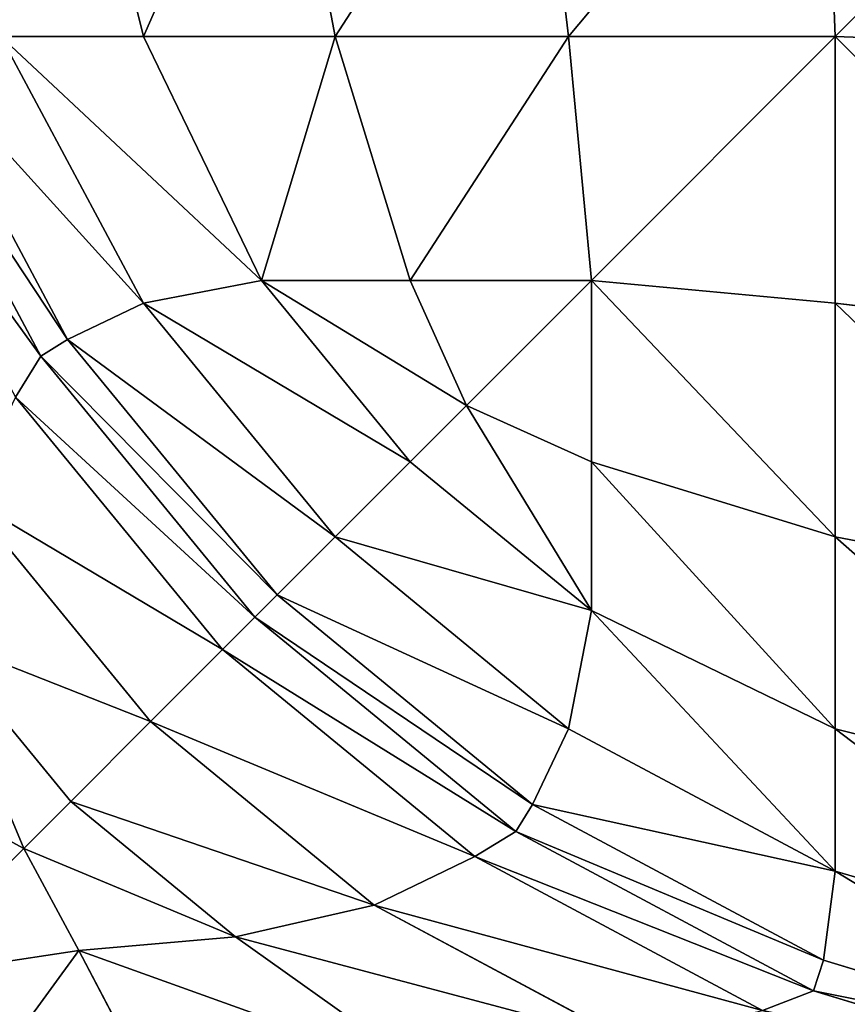
# Model space of a CAD drawing. Extents: x 866 to 2132, y 280 to 3064.
# Drawn here: x 912 to 914, y 1324 to 1327 of the extents above; entities that cross this region are included whole.
import ezdxf

# ---------------------------------------------------------------- set-up
doc = ezdxf.new("R2010")
doc.units = 0
doc.header["$LTSCALE"] = 25.4
doc.layers.get('0').update_dxf_attribs({"color": 13, "linetype": 'CONTINUOUS'})

# ---------------------------------------------------------------- blocks, each defined once
blk = doc.blocks.new('GROUP_25')
at = {"color": 0}
for p, q in [((-41.6523, 628.0051, 515.1768), (-41.4325, 627.1207, 515.2819)), ((-41.6523, 628.0051, 515.1768), (-41.4325, 627.1207, 515.2819)), ((-41.0439, 628.0051, 514.4354), (-40.8758, 627.1207, 514.6036)), ((-41.0439, 628.0051, 514.4354), (-40.8758, 627.1207, 514.6036)), ((-40.3026, 628.0051, 513.8271), (-40.1975, 627.1207, 514.0469)), ((-40.3026, 628.0051, 513.8271), (-40.1975, 627.1207, 514.0469)), ((-39.4568, 628.0051, 513.375), (-39.4236, 627.1207, 513.6332)), ((-39.4568, 628.0051, 513.375), (-39.4236, 627.1207, 513.6332)), ((-41.4325, 626.3468, 516.0558), (-41.8462, 627.1207, 516.0558)), ((-41.8462, 627.1207, 516.0558), (-41.4325, 627.1207, 515.2819)), ((-41.4325, 626.3468, 516.0558), (-41.8462, 627.1207, 516.0558)), ((-41.8462, 627.1207, 516.0558), (-41.4325, 627.1207, 515.2819)), ((-41.4325, 627.1207, 515.2819), (-40.8758, 627.1207, 514.6036)), ((-41.4325, 627.1207, 515.2819), (-41.0895, 626.4128, 515.3479)), ((-41.4325, 627.1207, 515.2819), (-41.0895, 626.4128, 515.3479)), ((-41.4325, 627.1207, 515.2819), (-40.8758, 627.1207, 514.6036)), ((-40.8758, 627.1207, 514.6036), (-40.6576, 626.4128, 514.8217)), ((-40.8758, 627.1207, 514.6036), (-40.1975, 627.1207, 514.0469)), ((-40.8758, 627.1207, 514.6036), (-40.6576, 626.4128, 514.8217)), ((-40.8758, 627.1207, 514.6036), (-40.1975, 627.1207, 514.0469)), ((-40.1975, 627.1207, 514.0469), (-40.1314, 626.4128, 514.3899)), ((-40.1975, 627.1207, 514.0469), (-39.4236, 627.1207, 513.6332)), ((-40.1975, 627.1207, 514.0469), (-40.1314, 626.4128, 514.3899)), ((-40.1975, 627.1207, 514.0469), (-39.4236, 627.1207, 513.6332)), ((-38.5391, 627.0874, 513.375), (-39.4236, 627.1207, 513.6332)), ((-39.4236, 627.1207, 513.6332), (-39.4236, 626.3468, 514.0469)), ((-39.4236, 627.1207, 513.6332), (-39.4236, 626.3468, 514.0469)), ((-38.5391, 627.0874, 513.375), (-39.4236, 627.1207, 513.6332)), ((-41.6523, 626.2417, 516.9402), (-42.1044, 627.0874, 516.9402)), ((-41.6523, 626.2417, 516.9402), (-42.1044, 627.0874, 516.9402)), ((-41.7304, 626.1934, 517.9063), (-42.1925, 627.0578, 517.9063)), ((-42.1925, 627.0578, 657.9063), (-41.7304, 626.1934, 657.9063)), ((-41.7304, 626.1934, 517.9063), (-42.1925, 627.0578, 517.9063)), ((-42.1925, 627.0578, 657.9063), (-41.7304, 626.1934, 657.9063)), ((-41.4325, 626.3468, 516.0558), (-41.0895, 626.4128, 515.3479)), ((-41.4325, 626.3468, 516.0558), (-41.0895, 626.4128, 515.3479)), ((-40.6576, 625.8866, 515.3479), (-41.0895, 626.4128, 515.3479)), ((-41.0895, 626.4128, 515.3479), (-40.6576, 626.4128, 514.8217)), ((-40.6576, 625.8866, 515.3479), (-41.0895, 626.4128, 515.3479)), ((-41.0895, 626.4128, 515.3479), (-40.6576, 626.4128, 514.8217)), ((-40.6576, 626.4128, 514.8217), (-40.4941, 626.0501, 514.9852)), ((-40.6576, 626.4128, 514.8217), (-40.1314, 626.4128, 514.3899)), ((-40.6576, 626.4128, 514.8217), (-40.4941, 626.0501, 514.9852)), ((-40.6576, 626.4128, 514.8217), (-40.1314, 626.4128, 514.3899)), ((-39.4236, 626.3468, 514.0469), (-40.1314, 626.4128, 514.3899)), ((-40.1314, 626.4128, 514.3899), (-40.1314, 625.8866, 514.8217)), ((-39.4236, 626.3468, 514.0469), (-40.1314, 626.4128, 514.3899)), ((-40.1314, 626.4128, 514.3899), (-40.1314, 625.8866, 514.8217)), ((-41.6523, 626.2417, 516.9402), (-41.4325, 626.3468, 516.0558)), ((-41.6523, 626.2417, 516.9402), (-41.4325, 626.3468, 516.0558)), ((-40.8758, 625.6684, 516.0558), (-41.4325, 626.3468, 516.0558)), ((-40.8758, 625.6684, 516.0558), (-41.4325, 626.3468, 516.0558)), ((-38.5391, 626.2417, 513.8271), (-39.4236, 626.3468, 514.0469)), ((-39.4236, 626.3468, 514.0469), (-39.4236, 625.6684, 514.6036)), ((-38.5391, 626.2417, 513.8271), (-39.4236, 626.3468, 514.0469)), ((-39.4236, 626.3468, 514.0469), (-39.4236, 625.6684, 514.6036)), ((-41.7304, 626.1934, 517.9063), (-41.6523, 626.2417, 516.9402)), ((-41.7304, 626.1934, 517.9063), (-41.6523, 626.2417, 516.9402)), ((-41.0439, 625.5003, 516.9402), (-41.6523, 626.2417, 516.9402)), ((-41.0439, 625.5003, 516.9402), (-41.6523, 626.2417, 516.9402)), ((-41.7304, 626.1934, 657.9063), (-41.8036, 626.0741, 658.8724)), ((-41.7304, 626.1934, 657.9063), (-41.8036, 626.0741, 658.8724)), ((-41.1086, 625.4357, 517.9063), (-41.7304, 626.1934, 517.9063)), ((-41.7304, 626.1934, 657.9063), (-41.1086, 625.4357, 657.9063)), ((-41.7304, 626.1934, 657.9063), (-41.7304, 626.1934, 517.9063)), ((-41.1086, 625.4357, 517.9063), (-41.7304, 626.1934, 517.9063)), ((-41.7304, 626.1934, 657.9063), (-41.7304, 626.1934, 517.9063)), ((-41.7304, 626.1934, 657.9063), (-41.1086, 625.4357, 657.9063)), ((-41.8036, 626.0741, 658.8724), (-41.2026, 625.3417, 658.8724)), ((-41.8036, 626.0741, 658.8724), (-41.2026, 625.3417, 658.8724)), ((-40.6576, 625.8866, 515.3479), (-40.4941, 626.0501, 514.9852)), ((-40.6576, 625.8866, 515.3479), (-40.4941, 626.0501, 514.9852)), ((-40.1314, 625.8866, 514.8217), (-40.4941, 626.0501, 514.9852)), ((-40.1314, 625.8866, 514.8217), (-40.4941, 626.0501, 514.9852)), ((-40.8758, 625.6684, 516.0558), (-40.6576, 625.8866, 515.3479)), ((-40.8758, 625.6684, 516.0558), (-40.6576, 625.8866, 515.3479)), ((-40.1314, 625.4548, 515.3479), (-40.6576, 625.8866, 515.3479)), ((-40.1314, 625.4548, 515.3479), (-40.6576, 625.8866, 515.3479)), ((-40.1314, 625.8866, 514.8217), (-40.1314, 625.4548, 515.3479)), ((-39.4236, 625.6684, 514.6036), (-40.1314, 625.8866, 514.8217)), ((-40.1314, 625.8866, 514.8217), (-40.1314, 625.4548, 515.3479)), ((-39.4236, 625.6684, 514.6036), (-40.1314, 625.8866, 514.8217)), ((-41.9443, 625.7819, 659.7569), (-41.4115, 625.1327, 659.7569)), ((-41.9443, 625.7819, 659.7569), (-41.4115, 625.1327, 659.7569)), ((-41.0439, 625.5003, 516.9402), (-40.8758, 625.6684, 516.0558)), ((-41.0439, 625.5003, 516.9402), (-40.8758, 625.6684, 516.0558)), ((-40.1975, 625.1118, 516.0558), (-40.8758, 625.6684, 516.0558)), ((-40.1975, 625.1118, 516.0558), (-40.8758, 625.6684, 516.0558)), ((-39.4236, 625.6684, 514.6036), (-39.4236, 625.1118, 515.2819)), ((-38.5391, 625.5003, 514.4354), (-39.4236, 625.6684, 514.6036)), ((-38.5391, 625.5003, 514.4354), (-39.4236, 625.6684, 514.6036)), ((-39.4236, 625.6684, 514.6036), (-39.4236, 625.1118, 515.2819)), ((-41.1086, 625.4357, 517.9063), (-41.0439, 625.5003, 516.9402)), ((-41.1086, 625.4357, 517.9063), (-41.0439, 625.5003, 516.9402)), ((-40.3026, 624.892, 516.9402), (-41.0439, 625.5003, 516.9402)), ((-40.3026, 624.892, 516.9402), (-41.0439, 625.5003, 516.9402)), ((-40.1975, 625.1118, 516.0558), (-40.1314, 625.4548, 515.3479)), ((-40.1975, 625.1118, 516.0558), (-40.1314, 625.4548, 515.3479)), ((-39.4236, 625.1118, 515.2819), (-40.1314, 625.4548, 515.3479)), ((-39.4236, 625.1118, 515.2819), (-40.1314, 625.4548, 515.3479)), ((-41.1086, 625.4357, 657.9063), (-41.2026, 625.3417, 658.8724)), ((-41.1086, 625.4357, 657.9063), (-41.2026, 625.3417, 658.8724)), ((-40.3509, 624.8139, 517.9063), (-41.1086, 625.4357, 517.9063)), ((-41.1086, 625.4357, 657.9063), (-40.3509, 624.8139, 657.9063)), ((-41.1086, 625.4357, 657.9063), (-41.1086, 625.4357, 517.9063)), ((-40.3509, 624.8139, 517.9063), (-41.1086, 625.4357, 517.9063)), ((-41.1086, 625.4357, 657.9063), (-41.1086, 625.4357, 517.9063)), ((-41.1086, 625.4357, 657.9063), (-40.3509, 624.8139, 657.9063)), ((-42.0359, 625.3789, 660.4647), (-41.6435, 624.9008, 660.4647)), ((-42.0359, 625.3789, 660.4647), (-41.6435, 624.9008, 660.4647)), ((-41.2026, 625.3417, 658.8724), (-41.4115, 625.1327, 659.7569)), ((-41.2026, 625.3417, 658.8724), (-41.4115, 625.1327, 659.7569)), ((-41.2026, 625.3417, 658.8724), (-40.4702, 624.7407, 658.8724)), ((-41.2026, 625.3417, 658.8724), (-40.4702, 624.7407, 658.8724)), ((-41.4115, 625.1327, 659.7569), (-41.6435, 624.9008, 660.4647)), ((-41.4115, 625.1327, 659.7569), (-41.6435, 624.9008, 660.4647)), ((-41.4115, 625.1327, 659.7569), (-40.7623, 624.5999, 659.7569)), ((-41.4115, 625.1327, 659.7569), (-40.7623, 624.5999, 659.7569)), ((-40.3026, 624.892, 516.9402), (-40.1975, 625.1118, 516.0558)), ((-40.3026, 624.892, 516.9402), (-40.1975, 625.1118, 516.0558)), ((-39.4236, 624.6981, 516.0558), (-40.1975, 625.1118, 516.0558)), ((-39.4236, 624.6981, 516.0558), (-40.1975, 625.1118, 516.0558)), ((-39.4236, 625.1118, 515.2819), (-39.4236, 624.6981, 516.0558)), ((-38.5391, 624.892, 515.1768), (-39.4236, 625.1118, 515.2819)), ((-39.4236, 625.1118, 515.2819), (-39.4236, 624.6981, 516.0558)), ((-38.5391, 624.892, 515.1768), (-39.4236, 625.1118, 515.2819)), ((-42.0758, 624.9245, 660.9909), (-41.7797, 624.7645, 660.8267)), ((-42.0758, 624.9245, 660.9909), (-41.7797, 624.7645, 660.8267)), ((-41.6435, 624.9008, 660.4647), (-41.7797, 624.7645, 660.8267)), ((-41.6435, 624.9008, 660.4647), (-41.7797, 624.7645, 660.8267)), ((-41.6435, 624.9008, 660.4647), (-41.1653, 624.5084, 660.4647)), ((-41.6435, 624.9008, 660.4647), (-41.1653, 624.5084, 660.4647)), ((-40.3509, 624.8139, 517.9063), (-40.3026, 624.892, 516.9402)), ((-40.3509, 624.8139, 517.9063), (-40.3026, 624.892, 516.9402)), ((-39.4568, 624.4399, 516.9402), (-40.3026, 624.892, 516.9402)), ((-39.4568, 624.4399, 516.9402), (-40.3026, 624.892, 516.9402)), ((-40.3509, 624.8139, 657.9063), (-40.4702, 624.7407, 658.8724)), ((-40.3509, 624.8139, 657.9063), (-40.4702, 624.7407, 658.8724)), ((-39.4865, 624.3518, 517.9063), (-40.3509, 624.8139, 517.9063)), ((-40.3509, 624.8139, 657.9063), (-39.4865, 624.3518, 657.9063)), ((-39.4865, 624.3518, 517.9063), (-40.3509, 624.8139, 517.9063)), ((-40.3509, 624.8139, 657.9063), (-40.3509, 624.8139, 517.9063)), ((-40.3509, 624.8139, 657.9063), (-39.4865, 624.3518, 657.9063)), ((-40.3509, 624.8139, 657.9063), (-40.3509, 624.8139, 517.9063)), ((-41.6198, 624.4684, 660.9909), (-41.7797, 624.7645, 660.8267)), ((-41.6198, 624.4684, 660.9909), (-41.7797, 624.7645, 660.8267)), ((-40.4702, 624.7407, 658.8724), (-40.7623, 624.5999, 659.7569)), ((-40.4702, 624.7407, 658.8724), (-40.7623, 624.5999, 659.7569)), ((-40.4702, 624.7407, 658.8724), (-39.6346, 624.2941, 658.8724)), ((-40.4702, 624.7407, 658.8724), (-39.6346, 624.2941, 658.8724)), ((-39.4568, 624.4399, 516.9402), (-39.4236, 624.6981, 516.0558)), ((-39.4568, 624.4399, 516.9402), (-39.4236, 624.6981, 516.0558)), ((-38.5391, 624.4399, 516.0225), (-39.4236, 624.6981, 516.0558)), ((-38.5391, 624.4399, 516.0225), (-39.4236, 624.6981, 516.0558)), ((-40.7623, 624.5999, 659.7569), (-41.1653, 624.5084, 660.4647)), ((-40.7623, 624.5999, 659.7569), (-41.1653, 624.5084, 660.4647)), ((-40.7623, 624.5999, 659.7569), (-40.0216, 624.204, 659.7569)), ((-40.7623, 624.5999, 659.7569), (-40.0216, 624.204, 659.7569)), ((-41.1653, 624.5084, 660.4647), (-41.6198, 624.4684, 660.9909)), ((-41.1653, 624.5084, 660.4647), (-41.6198, 624.4684, 660.9909)), ((-40.5878, 624.0983, 660.5308), (-41.1653, 624.5084, 660.4647)), ((-40.5878, 624.0983, 660.5308), (-41.1653, 624.5084, 660.4647)), ((-41.6198, 624.4684, 660.9909), (-42.1572, 624.387, 661.4227)), ((-41.6198, 624.4684, 660.9909), (-42.1572, 624.387, 661.4227)), ((-41.328, 623.9127, 661.2091), (-41.6198, 624.4684, 660.9909)), ((-41.328, 623.9127, 661.2091), (-41.6198, 624.4684, 660.9909)), ((-39.4865, 624.3518, 517.9063), (-39.4568, 624.4399, 516.9402)), ((-39.4865, 624.3518, 517.9063), (-39.4568, 624.4399, 516.9402)), ((-38.5391, 624.1615, 516.9402), (-39.4568, 624.4399, 516.9402)), ((-38.5391, 624.1615, 516.9402), (-39.4568, 624.4399, 516.9402)), ((-39.4865, 624.3518, 657.9063), (-39.6346, 624.2941, 658.8724)), ((-39.4865, 624.3518, 657.9063), (-39.6346, 624.2941, 658.8724)), ((-38.5485, 624.0673, 517.9063), (-39.4865, 624.3518, 517.9063)), ((-39.4865, 624.3518, 657.9063), (-38.5485, 624.0673, 657.9063)), ((-39.4865, 624.3518, 657.9063), (-39.4865, 624.3518, 517.9063)), ((-38.5485, 624.0673, 517.9063), (-39.4865, 624.3518, 517.9063)), ((-39.4865, 624.3518, 657.9063), (-39.4865, 624.3518, 517.9063)), ((-39.4865, 624.3518, 657.9063), (-38.5485, 624.0673, 657.9063))]:
    blk.add_line(p, q, dxfattribs=at)
at = {"color": 71}
mesh = blk.add_polyface(dxfattribs=at)
corners = [(1126.6873, 13.0002, 662.9063), (1126.6821, 786.7721, 662.9063), (1126.6821, 617.9096, 662.9063), (930.7907, 5, 662.9063), (958.8884, 13, 662.9063), (930.7907, 590.7907, 662.9063), (1134.602, 5, 662.9063), (-55.398, 795, 662.9063), (-47.5731, 786.7719, 662.9063), (1134.602, 795, 662.9063), (-47.5731, 618.9712, 662.9063), (926.3593, 786.7719, 662.9063), (-55.398, 590.7907, 662.9063), (958.8884, 618.9712, 662.9063)]
mesh.append_faces([[corners[k] for k in face] for face in [(0, 1, 2)]], dxfattribs={"vtx0": -1, "color": 71})
mesh.append_faces([[corners[k] for k in face] for face in [(3, 4, 5), (4, 6, 0), (7, 8, 9), (8, 7, 10), (9, 0, 6), (12, 10, 7), (10, 5, 13), (13, 5, 4)]], dxfattribs={"vtx0": -1, "vtx1": -1, "color": 71})
mesh.append_faces([[corners[k] for k in face] for face in [(9, 1, 0)]], dxfattribs={"vtx0": -1, "vtx1": -1, "vtx2": -1, "color": 71})
mesh.append_faces([[corners[k] for k in face] for face in [(4, 3, 6), (9, 8, 11), (9, 11, 1), (10, 12, 5)]], dxfattribs={"vtx0": -1, "vtx2": -1, "color": 71})
mesh = blk.add_polyface(dxfattribs=at)
corners = [(1134.602, 795, -90), (-55.398, 5, -90), (-55.398, 795, -90), (1134.602, 5, -90)]
mesh.append_faces([[corners[k] for k in face] for face in [(0, 1, 2), (1, 0, 3)]], dxfattribs={"vtx0": -1, "color": 71})
mesh = blk.add_polyface(dxfattribs=at)
corners = [(-41.6523, 628.0051, 515.1768), (-41.8462, 627.1207, 516.0558), (-41.4325, 627.1207, 515.2819), (-42.1044, 628.0051, 516.0225)]
mesh.append_faces([[corners[k] for k in face] for face in [(0, 1, 2), (1, 0, 3)]], dxfattribs={"vtx0": -1, "color": 71})
mesh = blk.add_polyface(dxfattribs=at)
corners = [(-41.0439, 628.0051, 514.4354), (-41.4325, 627.1207, 515.2819), (-40.8758, 627.1207, 514.6036), (-41.6523, 628.0051, 515.1768)]
mesh.append_faces([[corners[k] for k in face] for face in [(0, 1, 2), (1, 0, 3)]], dxfattribs={"vtx0": -1, "color": 71})
mesh = blk.add_polyface(dxfattribs=at)
corners = [(-40.8758, 627.1207, 514.6036), (-40.3026, 628.0051, 513.8271), (-41.0439, 628.0051, 514.4354), (-40.1975, 627.1207, 514.0469)]
mesh.append_faces([[corners[k] for k in face] for face in [(0, 1, 2), (1, 0, 3)]], dxfattribs={"vtx0": -1, "color": 71})
mesh = blk.add_polyface(dxfattribs=at)
corners = [(-40.1975, 627.1207, 514.0469), (-39.4568, 628.0051, 513.375), (-40.3026, 628.0051, 513.8271), (-39.4236, 627.1207, 513.6332)]
mesh.append_faces([[corners[k] for k in face] for face in [(0, 1, 2), (1, 0, 3)]], dxfattribs={"vtx0": -1, "color": 71})
mesh = blk.add_polyface(dxfattribs=at)
corners = [(-39.4236, 627.1207, 513.6332), (-38.5391, 628.0051, 513.0966), (-39.4568, 628.0051, 513.375), (-38.5391, 627.0874, 513.375)]
mesh.append_faces([[corners[k] for k in face] for face in [(0, 1, 2), (1, 0, 3)]], dxfattribs={"vtx0": -1, "color": 71})
mesh = blk.add_polyface(dxfattribs=at)
corners = [(-41.4325, 626.3468, 516.0558), (-42.1044, 627.0874, 516.9402), (-41.6523, 626.2417, 516.9402), (-41.8462, 627.1207, 516.0558)]
mesh.append_faces([[corners[k] for k in face] for face in [(0, 1, 2), (1, 0, 3)]], dxfattribs={"vtx0": -1, "color": 71})
mesh = blk.add_polyface(dxfattribs=at)
corners = [(-41.0895, 626.4128, 515.3479), (-41.8462, 627.1207, 516.0558), (-41.4325, 626.3468, 516.0558), (-41.4325, 627.1207, 515.2819)]
mesh.append_faces([[corners[k] for k in face] for face in [(0, 1, 2), (1, 0, 3)]], dxfattribs={"vtx0": -1, "color": 71})
mesh = blk.add_polyface(dxfattribs=at)
corners = [(-40.8758, 627.1207, 514.6036), (-41.0895, 626.4128, 515.3479), (-40.6576, 626.4128, 514.8217), (-41.4325, 627.1207, 515.2819)]
mesh.append_faces([[corners[k] for k in face] for face in [(0, 1, 2), (1, 0, 3)]], dxfattribs={"vtx0": -1, "color": 71})
mesh = blk.add_polyface(dxfattribs=at)
corners = [(-40.6576, 626.4128, 514.8217), (-40.1975, 627.1207, 514.0469), (-40.8758, 627.1207, 514.6036), (-40.1314, 626.4128, 514.3899)]
mesh.append_faces([[corners[k] for k in face] for face in [(0, 1, 2), (1, 0, 3)]], dxfattribs={"vtx0": -1, "color": 71})
mesh = blk.add_polyface(dxfattribs=at)
corners = [(-40.1314, 626.4128, 514.3899), (-39.4236, 627.1207, 513.6332), (-40.1975, 627.1207, 514.0469), (-39.4236, 626.3468, 514.0469)]
mesh.append_faces([[corners[k] for k in face] for face in [(0, 1, 2), (1, 0, 3)]], dxfattribs={"vtx0": -1, "color": 71})
mesh = blk.add_polyface(dxfattribs=at)
corners = [(-38.5391, 626.2417, 513.8271), (-39.4236, 627.1207, 513.6332), (-39.4236, 626.3468, 514.0469), (-38.5391, 627.0874, 513.375)]
mesh.append_faces([[corners[k] for k in face] for face in [(0, 1, 2), (1, 0, 3)]], dxfattribs={"vtx0": -1, "color": 71})
mesh = blk.add_polyface(dxfattribs=at)
corners = [(-41.6523, 626.2417, 516.9402), (-42.1925, 627.0578, 517.9063), (-41.7304, 626.1934, 517.9063), (-42.1044, 627.0874, 516.9402)]
mesh.append_faces([[corners[k] for k in face] for face in [(0, 1, 2), (1, 0, 3)]], dxfattribs={"vtx0": -1, "color": 71})
mesh = blk.add_polyface(dxfattribs=at)
corners = [(-41.7304, 626.1934, 657.9063), (-42.2502, 626.9096, 658.8724), (-41.8036, 626.0741, 658.8724), (-42.1925, 627.0578, 657.9063)]
mesh.append_faces([[corners[k] for k in face] for face in [(0, 1, 2), (1, 0, 3)]], dxfattribs={"vtx0": -1, "color": 71})
mesh = blk.add_polyface(dxfattribs=at)
corners = [(-42.1925, 627.0578, 517.9063), (-41.7304, 626.1934, 657.9063), (-41.7304, 626.1934, 517.9063), (-42.1925, 627.0578, 657.9063)]
mesh.append_faces([[corners[k] for k in face] for face in [(0, 1, 2), (1, 0, 3)]], dxfattribs={"vtx0": -1, "color": 71})
mesh = blk.add_polyface(dxfattribs=at)
corners = [(-40.6576, 625.8866, 515.3479), (-41.4325, 626.3468, 516.0558), (-40.8758, 625.6684, 516.0558), (-41.0895, 626.4128, 515.3479)]
mesh.append_faces([[corners[k] for k in face] for face in [(0, 1, 2), (1, 0, 3)]], dxfattribs={"vtx0": -1, "color": 71})
mesh = blk.add_polyface(dxfattribs=at)
corners = [(-40.4941, 626.0501, 514.9852), (-41.0895, 626.4128, 515.3479), (-40.6576, 625.8866, 515.3479), (-40.6576, 626.4128, 514.8217)]
mesh.append_faces([[corners[k] for k in face] for face in [(0, 1, 2), (1, 0, 3)]], dxfattribs={"vtx0": -1, "color": 71})
mesh = blk.add_polyface(dxfattribs=at)
corners = [(-40.4941, 626.0501, 514.9852), (-40.1314, 626.4128, 514.3899), (-40.6576, 626.4128, 514.8217), (-40.1314, 625.8866, 514.8217)]
mesh.append_faces([[corners[k] for k in face] for face in [(0, 1, 2), (1, 0, 3)]], dxfattribs={"vtx0": -1, "color": 71})
mesh = blk.add_polyface(dxfattribs=at)
corners = [(-39.4236, 625.6684, 514.6036), (-40.1314, 626.4128, 514.3899), (-40.1314, 625.8866, 514.8217), (-39.4236, 626.3468, 514.0469)]
mesh.append_faces([[corners[k] for k in face] for face in [(0, 1, 2), (1, 0, 3)]], dxfattribs={"vtx0": -1, "color": 71})
mesh = blk.add_polyface(dxfattribs=at)
corners = [(-40.8758, 625.6684, 516.0558), (-41.6523, 626.2417, 516.9402), (-41.0439, 625.5003, 516.9402), (-41.4325, 626.3468, 516.0558)]
mesh.append_faces([[corners[k] for k in face] for face in [(0, 1, 2), (1, 0, 3)]], dxfattribs={"vtx0": -1, "color": 71})
mesh = blk.add_polyface(dxfattribs=at)
corners = [(-38.5391, 625.5003, 514.4354), (-39.4236, 626.3468, 514.0469), (-39.4236, 625.6684, 514.6036), (-38.5391, 626.2417, 513.8271)]
mesh.append_faces([[corners[k] for k in face] for face in [(0, 1, 2), (1, 0, 3)]], dxfattribs={"vtx0": -1, "color": 71})
mesh = blk.add_polyface(dxfattribs=at)
corners = [(-41.0439, 625.5003, 516.9402), (-41.7304, 626.1934, 517.9063), (-41.1086, 625.4357, 517.9063), (-41.6523, 626.2417, 516.9402)]
mesh.append_faces([[corners[k] for k in face] for face in [(0, 1, 2), (1, 0, 3)]], dxfattribs={"vtx0": -1, "color": 71})
mesh = blk.add_polyface(dxfattribs=at)
corners = [(-41.1086, 625.4357, 657.9063), (-41.8036, 626.0741, 658.8724), (-41.2026, 625.3417, 658.8724), (-41.7304, 626.1934, 657.9063)]
mesh.append_faces([[corners[k] for k in face] for face in [(0, 1, 2), (1, 0, 3)]], dxfattribs={"vtx0": -1, "color": 71})
mesh = blk.add_polyface(dxfattribs=at)
corners = [(-41.7304, 626.1934, 517.9063), (-41.1086, 625.4357, 657.9063), (-41.1086, 625.4357, 517.9063), (-41.7304, 626.1934, 657.9063)]
mesh.append_faces([[corners[k] for k in face] for face in [(0, 1, 2), (1, 0, 3)]], dxfattribs={"vtx0": -1, "color": 71})
mesh = blk.add_polyface(dxfattribs=at)
corners = [(-41.2026, 625.3417, 658.8724), (-41.9443, 625.7819, 659.7569), (-41.4115, 625.1327, 659.7569), (-41.8036, 626.0741, 658.8724)]
mesh.append_faces([[corners[k] for k in face] for face in [(0, 1, 2), (1, 0, 3)]], dxfattribs={"vtx0": -1, "color": 71})
mesh = blk.add_polyface(dxfattribs=at)
corners = [(-40.4941, 626.0501, 514.9852), (-40.1314, 625.4548, 515.3479), (-40.1314, 625.8866, 514.8217), (-40.6576, 625.8866, 515.3479)]
mesh.append_faces([[corners[k] for k in face] for face in [(0, 1, 2), (1, 0, 3)]], dxfattribs={"vtx0": -1, "color": 71})
mesh = blk.add_polyface(dxfattribs=at)
corners = [(-40.8758, 625.6684, 516.0558), (-40.1314, 625.4548, 515.3479), (-40.6576, 625.8866, 515.3479), (-40.1975, 625.1118, 516.0558)]
mesh.append_faces([[corners[k] for k in face] for face in [(0, 1, 2), (1, 0, 3)]], dxfattribs={"vtx0": -1, "color": 71})
mesh = blk.add_polyface(dxfattribs=at)
corners = [(-40.1314, 625.8866, 514.8217), (-39.4236, 625.1118, 515.2819), (-39.4236, 625.6684, 514.6036), (-40.1314, 625.4548, 515.3479)]
mesh.append_faces([[corners[k] for k in face] for face in [(0, 1, 2), (1, 0, 3)]], dxfattribs={"vtx0": -1, "color": 71})
mesh = blk.add_polyface(dxfattribs=at)
corners = [(-41.4115, 625.1327, 659.7569), (-42.0359, 625.3789, 660.4647), (-41.6435, 624.9008, 660.4647), (-41.9443, 625.7819, 659.7569)]
mesh.append_faces([[corners[k] for k in face] for face in [(0, 1, 2), (1, 0, 3)]], dxfattribs={"vtx0": -1, "color": 71})
mesh = blk.add_polyface(dxfattribs=at)
corners = [(-41.0439, 625.5003, 516.9402), (-40.1975, 625.1118, 516.0558), (-40.8758, 625.6684, 516.0558), (-40.3026, 624.892, 516.9402)]
mesh.append_faces([[corners[k] for k in face] for face in [(0, 1, 2), (1, 0, 3)]], dxfattribs={"vtx0": -1, "color": 71})
mesh = blk.add_polyface(dxfattribs=at)
corners = [(-39.4236, 625.6684, 514.6036), (-38.5391, 624.892, 515.1768), (-38.5391, 625.5003, 514.4354), (-39.4236, 625.1118, 515.2819)]
mesh.append_faces([[corners[k] for k in face] for face in [(0, 1, 2), (1, 0, 3)]], dxfattribs={"vtx0": -1, "color": 71})
mesh = blk.add_polyface(dxfattribs=at)
corners = [(-41.1086, 625.4357, 517.9063), (-40.3026, 624.892, 516.9402), (-41.0439, 625.5003, 516.9402), (-40.3509, 624.8139, 517.9063)]
mesh.append_faces([[corners[k] for k in face] for face in [(0, 1, 2), (1, 0, 3)]], dxfattribs={"vtx0": -1, "color": 71})
mesh = blk.add_polyface(dxfattribs=at)
corners = [(-40.1314, 625.4548, 515.3479), (-39.4236, 624.6981, 516.0558), (-39.4236, 625.1118, 515.2819), (-40.1975, 625.1118, 516.0558)]
mesh.append_faces([[corners[k] for k in face] for face in [(0, 1, 2), (1, 0, 3)]], dxfattribs={"vtx0": -1, "color": 71})
mesh = blk.add_polyface(dxfattribs=at)
corners = [(-41.2026, 625.3417, 658.8724), (-40.3509, 624.8139, 657.9063), (-41.1086, 625.4357, 657.9063), (-40.4702, 624.7407, 658.8724)]
mesh.append_faces([[corners[k] for k in face] for face in [(0, 1, 2), (1, 0, 3)]], dxfattribs={"vtx0": -1, "color": 71})
mesh = blk.add_polyface(dxfattribs=at)
corners = [(-41.1086, 625.4357, 657.9063), (-40.3509, 624.8139, 517.9063), (-41.1086, 625.4357, 517.9063), (-40.3509, 624.8139, 657.9063)]
mesh.append_faces([[corners[k] for k in face] for face in [(0, 1, 2), (1, 0, 3)]], dxfattribs={"vtx0": -1, "color": 71})
mesh = blk.add_polyface(dxfattribs=at)
corners = [(-42.0359, 625.3789, 660.4647), (-42.0758, 624.9245, 660.9909), (-41.7797, 624.7645, 660.8267)]
mesh.append_faces([[corners[k] for k in face] for face in [(0, 1, 2)]], dxfattribs={"color": 71})
mesh = blk.add_polyface(dxfattribs=at)
corners = [(-42.0359, 625.3789, 660.4647), (-41.7797, 624.7645, 660.8267), (-41.6435, 624.9008, 660.4647)]
mesh.append_faces([[corners[k] for k in face] for face in [(0, 1, 2)]], dxfattribs={"color": 71})
mesh = blk.add_polyface(dxfattribs=at)
corners = [(-41.4115, 625.1327, 659.7569), (-40.4702, 624.7407, 658.8724), (-41.2026, 625.3417, 658.8724), (-40.7623, 624.5999, 659.7569)]
mesh.append_faces([[corners[k] for k in face] for face in [(0, 1, 2), (1, 0, 3)]], dxfattribs={"vtx0": -1, "color": 71})
mesh = blk.add_polyface(dxfattribs=at)
corners = [(-41.6435, 624.9008, 660.4647), (-40.7623, 624.5999, 659.7569), (-41.4115, 625.1327, 659.7569), (-41.1653, 624.5084, 660.4647)]
mesh.append_faces([[corners[k] for k in face] for face in [(0, 1, 2), (1, 0, 3)]], dxfattribs={"vtx0": -1, "color": 71})
mesh = blk.add_polyface(dxfattribs=at)
corners = [(-40.3026, 624.892, 516.9402), (-39.4236, 624.6981, 516.0558), (-40.1975, 625.1118, 516.0558), (-39.4568, 624.4399, 516.9402)]
mesh.append_faces([[corners[k] for k in face] for face in [(0, 1, 2), (1, 0, 3)]], dxfattribs={"vtx0": -1, "color": 71})
mesh = blk.add_polyface(dxfattribs=at)
corners = [(-39.4236, 625.1118, 515.2819), (-38.5391, 624.4399, 516.0225), (-38.5391, 624.892, 515.1768), (-39.4236, 624.6981, 516.0558)]
mesh.append_faces([[corners[k] for k in face] for face in [(0, 1, 2), (1, 0, 3)]], dxfattribs={"vtx0": -1, "color": 71})
mesh = blk.add_polyface(dxfattribs=at)
corners = [(-41.7797, 624.7645, 660.8267), (-42.0758, 624.9245, 660.9909), (-42.1572, 624.387, 661.4227)]
mesh.append_faces([[corners[k] for k in face] for face in [(0, 1, 2)]], dxfattribs={"color": 71})
mesh = blk.add_polyface(dxfattribs=at)
corners = [(-41.7797, 624.7645, 660.8267), (-41.1653, 624.5084, 660.4647), (-41.6435, 624.9008, 660.4647)]
mesh.append_faces([[corners[k] for k in face] for face in [(0, 1, 2)]], dxfattribs={"color": 71})
mesh = blk.add_polyface(dxfattribs=at)
corners = [(-40.3509, 624.8139, 517.9063), (-39.4568, 624.4399, 516.9402), (-40.3026, 624.892, 516.9402), (-39.4865, 624.3518, 517.9063)]
mesh.append_faces([[corners[k] for k in face] for face in [(0, 1, 2), (1, 0, 3)]], dxfattribs={"vtx0": -1, "color": 71})
mesh = blk.add_polyface(dxfattribs=at)
corners = [(-40.4702, 624.7407, 658.8724), (-39.4865, 624.3518, 657.9063), (-40.3509, 624.8139, 657.9063), (-39.6346, 624.2941, 658.8724)]
mesh.append_faces([[corners[k] for k in face] for face in [(0, 1, 2), (1, 0, 3)]], dxfattribs={"vtx0": -1, "color": 71})
mesh = blk.add_polyface(dxfattribs=at)
corners = [(-40.3509, 624.8139, 657.9063), (-39.4865, 624.3518, 517.9063), (-40.3509, 624.8139, 517.9063), (-39.4865, 624.3518, 657.9063)]
mesh.append_faces([[corners[k] for k in face] for face in [(0, 1, 2), (1, 0, 3)]], dxfattribs={"vtx0": -1, "color": 71})
mesh = blk.add_polyface(dxfattribs=at)
corners = [(-41.6198, 624.4684, 660.9909), (-41.7797, 624.7645, 660.8267), (-42.1572, 624.387, 661.4227)]
mesh.append_faces([[corners[k] for k in face] for face in [(0, 1, 2)]], dxfattribs={"color": 71})
mesh = blk.add_polyface(dxfattribs=at)
corners = [(-41.6198, 624.4684, 660.9909), (-41.1653, 624.5084, 660.4647), (-41.7797, 624.7645, 660.8267)]
mesh.append_faces([[corners[k] for k in face] for face in [(0, 1, 2)]], dxfattribs={"color": 71})
mesh = blk.add_polyface(dxfattribs=at)
corners = [(-40.7623, 624.5999, 659.7569), (-39.6346, 624.2941, 658.8724), (-40.4702, 624.7407, 658.8724), (-40.0216, 624.204, 659.7569)]
mesh.append_faces([[corners[k] for k in face] for face in [(0, 1, 2), (1, 0, 3)]], dxfattribs={"vtx0": -1, "color": 71})
mesh = blk.add_polyface(dxfattribs=at)
corners = [(-39.4236, 624.6981, 516.0558), (-38.5391, 624.1615, 516.9402), (-38.5391, 624.4399, 516.0225), (-39.4568, 624.4399, 516.9402)]
mesh.append_faces([[corners[k] for k in face] for face in [(0, 1, 2), (1, 0, 3)]], dxfattribs={"vtx0": -1, "color": 71})
mesh = blk.add_polyface(dxfattribs=at)
corners = [(-41.1653, 624.5084, 660.4647), (-40.0216, 624.204, 659.7569), (-40.7623, 624.5999, 659.7569)]
mesh.append_faces([[corners[k] for k in face] for face in [(0, 1, 2)]], dxfattribs={"color": 71})
mesh = blk.add_polyface(dxfattribs=at)
corners = [(-41.6198, 624.4684, 660.9909), (-40.5878, 624.0983, 660.5308), (-41.1653, 624.5084, 660.4647)]
mesh.append_faces([[corners[k] for k in face] for face in [(0, 1, 2)]], dxfattribs={"color": 71})
mesh = blk.add_polyface(dxfattribs=at)
corners = [(-40.5878, 624.0983, 660.5308), (-40.0216, 624.204, 659.7569), (-41.1653, 624.5084, 660.4647)]
mesh.append_faces([[corners[k] for k in face] for face in [(0, 1, 2)]], dxfattribs={"color": 71})
mesh = blk.add_polyface(dxfattribs=at)
corners = [(-41.328, 623.9127, 661.2091), (-41.6198, 624.4684, 660.9909), (-42.2139, 623.6543, 661.7658)]
mesh.append_faces([[corners[k] for k in face] for face in [(0, 1, 2)]], dxfattribs={"color": 71})
mesh = blk.add_polyface(dxfattribs=at)
corners = [(-41.6198, 624.4684, 660.9909), (-42.1572, 624.387, 661.4227), (-42.2139, 623.6543, 661.7658)]
mesh.append_faces([[corners[k] for k in face] for face in [(0, 1, 2)]], dxfattribs={"color": 71})
mesh = blk.add_polyface(dxfattribs=at)
corners = [(-40.5878, 624.0983, 660.5308), (-41.6198, 624.4684, 660.9909), (-41.328, 623.9127, 661.2091)]
mesh.append_faces([[corners[k] for k in face] for face in [(0, 1, 2)]], dxfattribs={"color": 71})
mesh = blk.add_polyface(dxfattribs=at)
corners = [(-39.4865, 624.3518, 517.9063), (-38.5391, 624.1615, 516.9402), (-39.4568, 624.4399, 516.9402), (-38.5485, 624.0673, 517.9063)]
mesh.append_faces([[corners[k] for k in face] for face in [(0, 1, 2), (1, 0, 3)]], dxfattribs={"vtx0": -1, "color": 71})
mesh = blk.add_polyface(dxfattribs=at)
corners = [(-39.6346, 624.2941, 658.8724), (-38.5485, 624.0673, 657.9063), (-39.4865, 624.3518, 657.9063), (-38.728, 624.019, 658.8724)]
mesh.append_faces([[corners[k] for k in face] for face in [(0, 1, 2), (1, 0, 3)]], dxfattribs={"vtx0": -1, "color": 71})
mesh = blk.add_polyface(dxfattribs=at)
corners = [(-39.4865, 624.3518, 657.9063), (-38.5485, 624.0673, 517.9063), (-39.4865, 624.3518, 517.9063), (-38.5485, 624.0673, 657.9063)]
mesh.append_faces([[corners[k] for k in face] for face in [(0, 1, 2), (1, 0, 3)]], dxfattribs={"vtx0": -1, "color": 71})
blk = doc.blocks.new('GROUP_12')
at = {"color": 0}
mesh = blk.add_polyface(dxfattribs=at)
corners = [(1200, 0, 150), (0, 1000, 150), (0, 0, 150), (1200, 1000, 150)]
mesh.append_faces([[corners[k] for k in face] for face in [(0, 1, 2), (1, 0, 3)]], dxfattribs={"vtx0": -1, "color": 0})
mesh = blk.add_polyface(dxfattribs=at)
corners = [(1200, 855, 120), (990, 575, 120), (990, 855, 120), (1200, 575, 120), (1200, 425, 120), (990, 145, 120), (990, 425, 120), (1200, 145, 120), (990, 1000, 120), (675, 855, 120), (675, 1000, 120), (675, 575, 120), (675, 425, 120), (675, 145, 120), (675, 0, 120), (990, 0, 120), (525, 145, 120), (525, 425, 120), (525, 575, 120), (525, 855, 120), (525, 1000, 120), (210, 855, 120), (210, 1000, 120), (210, 575, 120), (210, 0, 120), (525, 0, 120), (210, 425, 120), (0, 145, 120), (0, 425, 120), (210, 145, 120), (0, 575, 120), (0, 855, 120)]
mesh.append_faces([[corners[k] for k in face] for face in [(1, 0, 3), (5, 4, 7), (8, 9, 10), (20, 21, 22), (26, 27, 28), (21, 30, 31)]], dxfattribs={"vtx0": -1, "color": 0})
mesh.append_faces([[corners[k] for k in face] for face in [(0, 1, 2), (4, 5, 6), (11, 8, 12), (13, 8, 14), (14, 8, 15), (15, 6, 5), (12, 16, 17), (16, 12, 13), (9, 18, 19), (18, 9, 11), (24, 20, 25), (25, 17, 16), (27, 26, 29), (29, 23, 24), (30, 21, 23)]], dxfattribs={"vtx0": -1, "vtx1": -1, "color": 0})
mesh.append_faces([[corners[k] for k in face] for face in [(9, 8, 11), (12, 8, 13), (15, 2, 1), (21, 20, 23), (23, 20, 24), (25, 19, 18)]], dxfattribs={"vtx0": -1, "vtx1": -1, "vtx2": -1, "color": 0})
mesh.append_faces([[corners[k] for k in face] for face in [(15, 8, 2), (15, 1, 6), (25, 20, 19), (25, 18, 17), (29, 26, 23)]], dxfattribs={"vtx0": -1, "vtx2": -1, "color": 0})

msp = doc.modelspace()

# ---------------------------------------------------------------- block references
at = {"color": 71}
msp.add_blockref('GROUP_25', (953.5073, 700.0929, 276.3895), dxfattribs=at)
at = {"color": 250, "yscale": 0.8}
msp.add_blockref('GROUP_12', (893.1093, 700.0929, 36.3895), dxfattribs=at)

doc.saveas('drawing.dxf')
